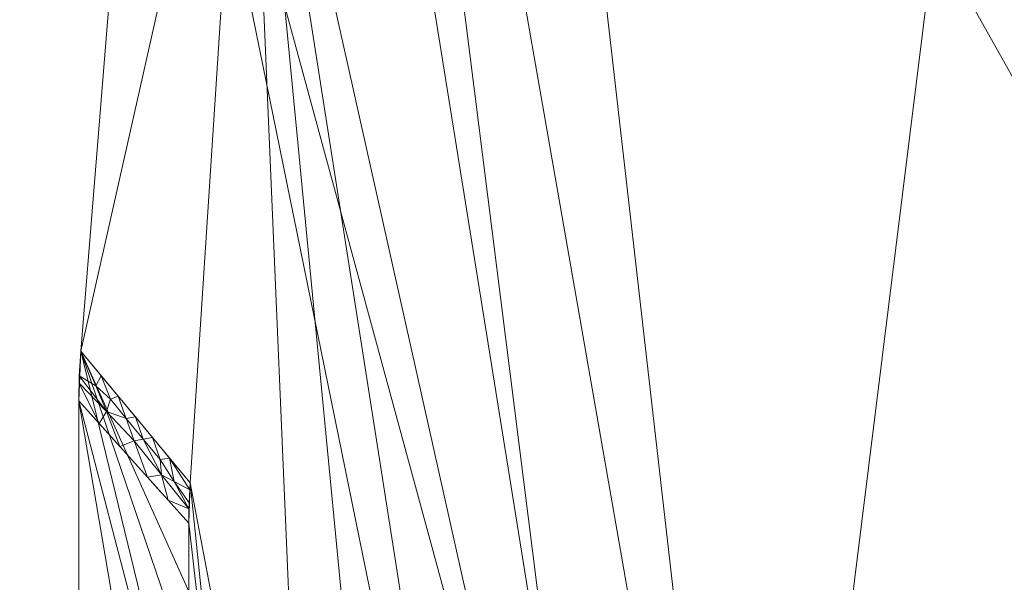
# Model space of a CAD drawing. Units: inches. Extents: x 0 to 204, y 0 to 264.
# Drawn here: x 88 to 91, y 153 to 155 of the extents above; entities that cross this region are included whole.
import ezdxf

# ---------------------------------------------------------------- set-up
doc = ezdxf.new("R2010")
doc.units = ezdxf.units.IN
doc.header["$MEASUREMENT"] = 0
doc.layers.get('0').update_dxf_attribs({"color": 10})

# ---------------------------------------------------------------- blocks, each defined once
blk = doc.blocks.new('MOLTO-5SWIV-3D')
at = {"lineweight": 18}
mesh = blk.add_polyface(dxfattribs=at)
corners = [(-8.0611, 6.139, 27.8068), (-4.047, 6.139, 27.2733), (-0.0001, 6.139, 27.095), (4.0469, 6.139, 27.2733), (8.0611, 6.139, 27.8068), (8.3018, 3.2847, 27.8503), (8.5404, 0.4302, 27.8947), (8.7767, -2.4245, 27.94), (9.0106, -5.2794, 27.9861), (9.2423, -8.1346, 28.033), (9.2475, -8.2187, 28.0341), (9.2493, -8.303, 28.0344), (9.2493, -9.5, 28.0344), (9.2017, -9.9416, 28.0247), (9.0612, -10.362, 27.9963), (8.8337, -10.7407, 27.9511), (8.5295, -11.0586, 27.8927), (8.1626, -11.2991, 27.825), (7.7511, -11.4491, 27.7527), (7.3164, -11.5, 27.6805), (3.6696, -11.5, 27.2416), (-0.0001, -11.5, 27.095), (-3.6698, -11.5, 27.2416), (-7.3164, -11.5, 27.6805), (-7.7516, -11.449, 27.7528), (-8.1631, -11.2988, 27.8251), (-8.53, -11.0581, 27.8928), (-8.8342, -10.74, 27.9512), (-9.0615, -10.3614, 27.9963), (-9.2018, -9.9411, 28.0247), (-9.2493, -9.5, 28.0344), (-9.2493, -8.303, 28.0344), (-9.2475, -8.2187, 28.0341), (-9.2423, -8.1346, 28.033), (-9.0106, -5.2794, 27.9861), (-8.7767, -2.4245, 27.94), (-8.5404, 0.4302, 27.8947), (-8.3018, 3.2847, 27.8503)]
mesh.append_faces([[corners[k] for k in face] for face in [(11, 9, 10), (14, 12, 13)]], dxfattribs={"vtx0": -1})
mesh.append_faces([[corners[k] for k in face] for face in [(36, 1, 35), (35, 23, 34), (25, 33, 24), (22, 2, 21), (6, 3, 5), (7, 3, 6), (18, 9, 17)]], dxfattribs={"vtx0": -1, "vtx1": -1})
mesh.append_faces([[corners[k] for k in face] for face in [(26, 31, 33), (35, 1, 22), (7, 20, 3), (9, 11, 16)]], dxfattribs={"vtx0": -1, "vtx1": -1, "vtx2": -1})
mesh.append_faces([[corners[k] for k in face] for face in [(24, 33, 34), (30, 27, 28), (33, 25, 26), (22, 1, 2), (18, 8, 9), (8, 18, 19), (12, 14, 15), (11, 15, 16), (2, 20, 21)]], dxfattribs={"vtx0": -1, "vtx2": -1})
mesh.append_faces([[corners[k] for k in face] for face in [(0, 1, 37), (29, 30, 28)]], dxfattribs={"vtx1": -1})
mesh.append_faces([[corners[k] for k in face] for face in [(36, 37, 1), (30, 31, 27), (26, 27, 31), (23, 24, 34), (22, 23, 35), (2, 3, 20), (7, 8, 19), (16, 17, 9), (19, 20, 7), (11, 12, 15)]], dxfattribs={"vtx1": -1, "vtx2": -1})
mesh.append_faces([[corners[k] for k in face] for face in [(31, 32, 33), (3, 4, 5)]], dxfattribs={"vtx2": -1})
mesh = blk.add_polyface(dxfattribs=at)
corners = [(-9.2423, -8.1346, 28.033), (-8.8721, -8.5806, 29.9987), (-8.6792, -5.6364, 29.9595), (-8.4844, -2.6924, 29.9207), (-8.2877, 0.2515, 29.8825), (-8.0891, 3.1953, 29.8449), (-7.8887, 6.139, 29.8079), (-7.9745, 6.139, 28.8073), (-8.0611, 6.139, 27.8068), (-8.3018, 3.2847, 27.8503), (-8.5404, 0.4302, 27.8947), (-8.7767, -2.4245, 27.94), (-9.0106, -5.2794, 27.9861)]
mesh.append_faces([[corners[k] for k in face] for face in [(5, 10, 4), (11, 4, 10)]], dxfattribs={"vtx0": -1, "vtx1": -1})
mesh.append_faces([[corners[k] for k in face] for face in [(5, 7, 9)]], dxfattribs={"vtx0": -1, "vtx1": -1, "vtx2": -1})
mesh.append_faces([[corners[k] for k in face] for face in [(12, 2, 3)]], dxfattribs={"vtx0": -1, "vtx2": -1})
mesh.append_faces([[corners[k] for k in face] for face in [(8, 9, 7)]], dxfattribs={"vtx1": -1})
mesh.append_faces([[corners[k] for k in face] for face in [(12, 0, 2), (11, 12, 3), (3, 4, 11), (9, 10, 5)]], dxfattribs={"vtx1": -1, "vtx2": -1})
mesh.append_faces([[corners[k] for k in face] for face in [(0, 1, 2), (5, 6, 7)]], dxfattribs={"vtx2": -1})
mesh = blk.add_polyface(dxfattribs=at)
corners = [(7.8887, 6.139, 29.8079), (4.7501, 6.139, 29.3521), (1.5861, 6.139, 29.1236), (-1.5862, 6.139, 29.1236), (-4.7502, 6.139, 29.3521), (-7.8887, 6.139, 29.8079), (-8.0891, 3.1953, 29.8449), (-8.2877, 0.2515, 29.8825), (-8.4844, -2.6924, 29.9207), (-8.6792, -5.6364, 29.9595), (-8.8721, -8.5806, 29.9987), (-8.8755, -8.6486, 29.9994), (-8.8767, -8.7167, 29.9997), (-8.8767, -9.5, 29.9997), (-8.8293, -9.9411, 29.9899), (-8.689, -10.3614, 29.9614), (-8.4617, -10.7401, 29.9163), (-8.1575, -11.0581, 29.8578), (-7.7906, -11.2988, 29.7902), (-7.379, -11.449, 29.7181), (-6.9437, -11.5, 29.6463), (-4.1771, -11.5, 29.2937), (-1.3943, -11.5, 29.1171), (1.3942, -11.5, 29.1171), (4.1771, -11.5, 29.2937), (6.9437, -11.5, 29.6463), (7.3785, -11.4491, 29.718), (7.79, -11.2991, 29.7901), (8.1569, -11.0586, 29.8577), (8.4612, -10.7407, 29.9162), (8.6887, -10.362, 29.9614), (8.8292, -9.9416, 29.9899), (8.8767, -9.5, 29.9997), (8.8767, -8.7167, 29.9997), (8.8755, -8.6486, 29.9994), (8.8721, -8.5806, 29.9987), (8.6792, -5.6364, 29.9595), (8.4844, -2.6924, 29.9207), (8.2877, 0.2515, 29.8825), (8.0891, 3.1953, 29.8449)]
mesh.append_faces([[corners[k] for k in face] for face in [(35, 33, 34)]], dxfattribs={"vtx0": -1})
mesh.append_faces([[corners[k] for k in face] for face in [(37, 26, 36), (38, 25, 37), (21, 4, 20), (13, 15, 12), (8, 20, 7)]], dxfattribs={"vtx0": -1, "vtx1": -1})
mesh.append_faces([[corners[k] for k in face] for face in [(33, 35, 30), (38, 1, 25), (20, 4, 7), (12, 15, 10)]], dxfattribs={"vtx0": -1, "vtx1": -1, "vtx2": -1})
mesh.append_faces([[corners[k] for k in face] for face in [(30, 32, 33), (1, 24, 25), (36, 27, 28), (1, 38, 39), (2, 22, 23), (8, 19, 20), (10, 15, 16), (9, 17, 18), (4, 6, 7), (21, 3, 4)]], dxfattribs={"vtx0": -1, "vtx2": -1})
mesh.append_faces([[corners[k] for k in face] for face in [(0, 1, 39), (5, 6, 4)]], dxfattribs={"vtx1": -1})
mesh.append_faces([[corners[k] for k in face] for face in [(29, 30, 35), (28, 29, 36), (26, 27, 36), (25, 26, 37), (23, 24, 2), (35, 36, 29), (1, 2, 24), (21, 22, 3), (18, 19, 9), (16, 17, 9), (9, 10, 16), (8, 9, 19), (2, 3, 22)]], dxfattribs={"vtx1": -1, "vtx2": -1})
mesh.append_faces([[corners[k] for k in face] for face in [(30, 31, 32), (13, 14, 15), (10, 11, 12)]], dxfattribs={"vtx2": -1})
mesh = blk.add_polyface(dxfattribs=at)
corners = [(-9.2493, -8.303, 28.0344), (-8.8767, -8.7167, 29.9997), (-8.8755, -8.6486, 29.9994), (-8.8721, -8.5806, 29.9987), (-9.2423, -8.1346, 28.033), (-9.2475, -8.2187, 28.0341), (-9.0161, -8.5619, 29.2643), (-9.0572, -8.3576, 29.0159), (-9.1098, -8.4578, 28.7698), (-9.0616, -8.4381, 29.0171), (-8.9413, -8.4972, 29.631), (-9.173, -8.218, 28.4007), (-8.9685, -8.554, 29.5105), (-9.1554, -8.3394, 28.5233), (-8.9993, -8.4274, 29.3235), (-8.9729, -8.5019, 29.4772), (-8.8733, -8.6047, 29.999), (-8.9262, -8.5765, 29.7293), (-8.9464, -8.6393, 29.632), (-8.8759, -8.6686, 29.9995), (-8.9813, -8.6006, 29.4481), (-9.1796, -8.3804, 28.4021), (-9.248, -8.2435, 28.0342), (-9.1918, -8.252, 28.3207), (-9.1151, -8.2878, 28.7083), (-9.089, -8.3635, 28.8621), (-9.031, -8.433, 29.1696), (-9.141, -8.298, 28.5856)]
mesh.append_faces([[corners[k] for k in face] for face in [(19, 18, 1)]], dxfattribs={"vtx0": -1})
mesh.append_faces([[corners[k] for k in face] for face in [(22, 13, 5), (14, 15, 10), (5, 23, 4), (24, 25, 7)]], dxfattribs={"vtx0": -1, "vtx1": -1})
mesh.append_faces([[corners[k] for k in face] for face in [(26, 25, 9), (17, 15, 12), (13, 8, 9), (25, 13, 9), (15, 14, 26), (5, 13, 23), (10, 17, 16), (9, 12, 26), (10, 15, 17), (19, 17, 12), (18, 19, 12), (9, 6, 12), (13, 22, 21), (27, 25, 24), (23, 13, 27), (7, 25, 26), (15, 26, 12), (25, 27, 13), (23, 27, 11)]], dxfattribs={"vtx0": -1, "vtx1": -1, "vtx2": -1})
mesh.append_faces([[corners[k] for k in face] for face in [(9, 8, 6), (23, 11, 4), (17, 19, 2), (17, 2, 16), (27, 24, 11)]], dxfattribs={"vtx0": -1, "vtx2": -1})
mesh.append_faces([[corners[k] for k in face] for face in [(21, 8, 13), (20, 18, 12, 6), (14, 7, 26)]], dxfattribs={"vtx1": -1, "vtx2": -1})
mesh.append_faces([[corners[k] for k in face] for face in [(16, 3, 10), (22, 0, 21)]], dxfattribs={"vtx2": -1})
mesh = blk.add_polyface(dxfattribs=at)
corners = [(-8.8767, -9.5, 29.9997), (-8.8767, -8.7167, 29.9997), (-9.2493, -8.303, 28.0344), (-9.2493, -9.5, 28.0344)]
mesh.append_faces([[corners[k] for k in face] for face in [(0, 1, 2, 3)]])

msp = doc.modelspace()

# ---------------------------------------------------------------- linework, layer by layer
at = {"lineweight": 18, "invisible_edges": 15}
for points in [[(91.91003, 158.33105, 29.27138), (91.22396, 150.39899, 29.53767), (90.73556, 158.01616, 29.32125)], [(92.0632, 158.33641, 29.67054), (90.88739, 157.95821, 29.71614), (91.40695, 150.40291, 29.83008)], [(90.73556, 158.01616, 29.32125), (89.85048, 150.40032, 29.63642), (89.61013, 158.24103, 29.36398)], [(90.88739, 157.95821, 29.71614), (89.81166, 157.85128, 29.76521), (90.07904, 150.40415, 29.9227)], [(92.0632, 157.32468, 23.67054), (90.88739, 156.94649, 23.71614), (91.40695, 149.39119, 23.83009)], [(91.91003, 157.31933, 23.27138), (91.22396, 149.38726, 23.53767), (90.73556, 157.00443, 23.32125)], [(90.73556, 157.00443, 23.32125), (89.85048, 149.38859, 23.63642), (89.61013, 157.2293, 23.36398)], [(90.88739, 156.94649, 23.71614), (89.81166, 156.83955, 23.76521), (90.07904, 149.39243, 23.9227)], [(92.04153, 156.82098, 17.67046), (90.73305, 156.05795, 17.72631), (91.40695, 148.42463, 17.83009)], [(91.91003, 156.72804, 17.27138), (91.22396, 148.42088, 17.53767), (90.67734, 156.30524, 17.32603)], [(88.73834, 156.57525, 17.81194), (90.07904, 148.42581, 17.9227), (90.73305, 156.05795, 17.72631)], [(89.85048, 148.42215, 17.63642), (89.57464, 156.03833, 17.38442), (90.67734, 156.30524, 17.32603)], [(89.0499, 155.14748, 10.14393), (89.13241, 155.14133, 10.26677), (89.09148, 156.20474, 10.15401)], [(89.05322, 156.05773, 10), (89.0499, 155.14748, 10.14393), (89.09148, 156.20474, 10.15401)], [(89.09148, 156.20474, 10.15401), (89.13241, 155.14133, 10.26677), (89.2349, 155.96843, 10.3232)], [(89.77531, 156.20474, 9.84599), (89.65951, 155.14133, 9.73323), (89.61525, 155.96843, 9.6768)], [(89.74245, 155.14748, 9.85607), (89.65951, 155.14133, 9.73323), (89.77531, 156.20474, 9.84599)], [(89.80322, 156.05773, 10), (89.74245, 155.14748, 9.85607), (89.77531, 156.20474, 9.84599)], [(87.99081, 154.97253, 17.12584), (87.95722, 156.11364, 17.02361), (87.9291, 155.80939, 16.93012)], [(88.06294, 155.36443, 17.2274), (87.95722, 156.11364, 17.02361), (87.99081, 154.97253, 17.12584)], [(89.2349, 155.96843, 10.3232), (89.13241, 155.14133, 10.26677), (89.2489, 154.98343, 10.34728)], [(89.37883, 155.83293, 10.3727), (89.2349, 155.96843, 10.3232), (89.2489, 154.98343, 10.34728)], [(89.46178, 155.83293, 9.6273), (89.61525, 155.96843, 9.6768), (89.5319, 154.98343, 9.65272)], [(89.61525, 155.96843, 9.6768), (89.65951, 155.14133, 9.73323), (89.5319, 154.98343, 9.65272)], [(88.50222, 155.92382, 29.73511), (88.47636, 155.57331, 29.60983), (88.48848, 154.92823, 29.72852)], [(88.50222, 155.92382, 29.73511), (88.48848, 154.92823, 29.72852), (88.53359, 155.07274, 29.80499)], [(88.59796, 155.91728, 29.83738), (88.50222, 155.92382, 29.73511), (88.53359, 155.07274, 29.80499)], [(92.04153, 155.94548, 17.67046), (90.73305, 155.18245, 17.72631), (91.40695, 147.54913, 17.83009)], [(88.59796, 155.91728, 29.83738), (88.53359, 155.07274, 29.80499), (88.60468, 154.93009, 29.86709)], [(88.60468, 154.93009, 29.86709), (88.67444, 155.90009, 29.86726), (88.59796, 155.91728, 29.83738)], [(88.67444, 155.90009, 29.86726), (88.60468, 154.93009, 29.86709), (88.74263, 155.57693, 29.88013)], [(88.54254, 155.84304, 17.37173), (88.49376, 155.00557, 17.42782), (88.39377, 155.16877, 17.393)], [(89.38212, 154.74832, 10.375), (89.37883, 155.83293, 10.3727), (89.2489, 154.98343, 10.34728)], [(89.38212, 154.74832, 9.625), (89.33423, 155.47412, 9.63226), (89.46178, 155.83293, 9.6273)], [(89.38212, 154.74832, 10.375), (89.48112, 155.47412, 10.36774), (89.37883, 155.83293, 10.3727)], [(89.38212, 154.74832, 9.625), (89.46178, 155.83293, 9.6273), (89.5319, 154.98343, 9.65272)], [(91.91003, 155.85254, 17.27138), (91.22396, 147.54538, 17.53767), (90.67734, 155.42974, 17.32603)], [(88.01967, 155.80328, 17.01791), (88.02656, 154.96774, 17.05219), (87.99193, 155.5905, 16.92586)], [(88.02656, 154.96774, 17.05219), (88.01967, 155.80328, 17.01791), (88.07067, 155.30908, 17.13199)], [(88.50222, 154.9121, 23.73511), (88.54712, 155.7844, 23.77467), (88.48652, 155.59836, 23.67826)], [(88.50222, 154.9121, 23.73511), (88.59796, 154.90556, 23.83738), (88.54712, 155.7844, 23.77467)], [(88.63731, 155.61954, 23.83742), (88.54712, 155.7844, 23.77467), (88.59796, 154.90556, 23.83738)], [(88.48841, 155.67442, 17.66534), (88.53518, 155.10263, 17.76211), (88.55071, 155.70323, 17.76364)], [(88.53518, 155.10263, 17.76211), (88.63805, 155.37316, 17.82704), (88.55071, 155.70323, 17.76364)], [(88.73834, 155.69975, 17.81194), (90.07904, 147.55031, 17.9227), (90.73305, 155.18245, 17.72631)], [(88.48841, 155.67442, 17.66534), (88.4762, 155.22376, 17.57779), (88.49337, 154.84826, 17.6995)], [(88.53518, 155.10263, 17.76211), (88.48841, 155.67442, 17.66534), (88.49337, 154.84826, 17.6995)], [(88.60846, 155.65561, 17.78485), (88.50856, 155.24972, 17.6988), (88.55071, 154.82773, 17.76364)], [(88.55071, 154.82773, 17.76364), (88.65858, 155.1287, 17.81782), (88.60846, 155.65561, 17.78485)], [(88.60846, 155.65561, 17.78485), (88.65858, 155.1287, 17.81782), (88.73867, 155.49018, 17.81718)], [(88.55486, 155.63048, 17.45061), (88.38698, 155.43819, 17.43997), (88.48701, 155.01031, 17.48985)], [(88.48652, 155.59836, 23.67826), (88.47628, 155.25193, 23.59309), (88.50222, 154.9121, 23.73511)], [(88.67444, 154.88837, 23.86726), (88.63731, 155.61954, 23.83742), (88.59796, 154.90556, 23.83738)], [(88.63731, 155.61954, 23.83742), (88.67444, 154.88837, 23.86726), (88.74157, 155.21165, 23.86323)], [(89.084, 155.59428, 9.81805), (89.022, 154.47767, 9.86693), (89.01614, 155.00436, 10)], [(89.084, 155.59428, 9.81805), (89.10045, 154.36674, 9.73795), (89.022, 154.47767, 9.86693)], [(89.084, 155.59428, 9.81805), (89.21832, 155.50769, 9.67701), (89.10045, 154.36674, 9.73795)], [(89.73981, 155.59428, 10.18195), (89.59939, 155.50769, 10.32299), (89.63694, 154.36674, 10.26205)], [(89.73981, 155.59428, 10.18195), (89.63694, 154.36674, 10.26205), (89.72319, 154.47767, 10.13307)], [(89.73981, 155.59428, 10.18195), (89.72319, 154.47767, 10.13307), (89.76614, 155.00436, 10)], [(88.12755, 155.52996, 17.20096), (88.08148, 154.4364, 17.17593), (88.07067, 155.30908, 17.13199)], [(88.12755, 155.52996, 17.20096), (88.19828, 154.2138, 17.32567), (88.08148, 154.4364, 17.17593)], [(88.19828, 154.2138, 17.32567), (88.12755, 155.52996, 17.20096), (88.20842, 155.41082, 17.28163)], [(88.29658, 155.50145, 17.33342), (88.27963, 154.7008, 17.36512), (88.20842, 155.41082, 17.28163)], [(88.39377, 155.16877, 17.393), (88.27963, 154.7008, 17.36512), (88.29658, 155.50145, 17.33342)], [(89.21832, 155.50769, 9.67701), (89.22909, 154.49123, 9.65374), (89.10045, 154.36674, 9.73795)], [(89.22909, 154.49123, 9.65374), (89.21832, 155.50769, 9.67701), (89.33423, 155.47412, 9.63226)], [(89.51706, 154.49123, 10.34626), (89.59939, 155.50769, 10.32299), (89.48112, 155.47412, 10.36774)], [(89.59939, 155.50769, 10.32299), (89.51706, 154.49123, 10.34626), (89.63694, 154.36674, 10.26205)], [(88.48841, 154.79892, 17.66534), (88.48196, 155.48003, 17.62553), (88.47611, 155.10214, 17.56035)], [(88.48841, 154.79892, 17.66534), (88.50856, 155.24972, 17.6988), (88.48196, 155.48003, 17.62553)], [(89.22909, 154.49123, 9.65374), (89.33423, 155.47412, 9.63226), (89.38212, 154.74832, 9.625)], [(89.51706, 154.49123, 10.34626), (89.48112, 155.47412, 10.36774), (89.38212, 154.74832, 10.375)], [(88.38898, 154.66114, 17.48786), (88.38698, 155.43819, 17.43997), (88.28724, 155.15978, 17.41714)], [(88.38898, 154.66114, 17.48786), (88.48701, 155.01031, 17.48985), (88.38698, 155.43819, 17.43997)], [(89.85048, 147.54665, 17.63642), (89.57464, 155.16283, 17.38442), (90.67734, 155.42974, 17.32603)], [(88.20842, 155.41082, 17.28163), (88.27963, 154.7008, 17.36512), (88.19828, 154.2138, 17.32567)], [(87.99081, 154.97253, 17.12584), (88.09316, 154.22777, 17.30556), (88.06294, 155.36443, 17.2274)], [(88.09316, 154.22777, 17.30556), (88.1827, 155.35735, 17.34307), (88.06294, 155.36443, 17.2274)], [(88.09316, 154.22777, 17.30556), (88.23044, 154.57464, 17.41399), (88.1827, 155.35735, 17.34307)], [(88.23044, 154.57464, 17.41399), (88.28724, 155.15978, 17.41714), (88.1827, 155.35735, 17.34307)], [(88.63805, 155.37316, 17.82704), (88.53518, 155.10263, 17.76211), (88.56247, 154.54428, 17.8034)], [(88.65365, 154.64389, 17.85049), (88.63805, 155.37316, 17.82704), (88.56247, 154.54428, 17.8034)], [(88.74074, 155.04257, 17.8502), (88.63805, 155.37316, 17.82704), (88.65365, 154.64389, 17.85049)], [(88.08148, 154.4364, 17.17593), (88.02656, 154.96774, 17.05219), (88.07067, 155.30908, 17.13199)], [(88.48841, 154.79892, 17.66534), (88.55071, 154.82773, 17.76364), (88.50856, 155.24972, 17.6988)], [(88.23044, 154.57464, 17.41399), (88.38898, 154.66114, 17.48786), (88.28724, 155.15978, 17.41714)], [(88.27963, 154.7008, 17.36512), (88.39377, 155.16877, 17.393), (88.34514, 153.94394, 17.44149)], [(88.39377, 155.16877, 17.393), (88.49904, 154.28663, 17.47663), (88.34514, 153.94394, 17.44149)], [(88.49904, 154.28663, 17.47663), (88.39377, 155.16877, 17.393), (88.49376, 155.00557, 17.42782)], [(88.65858, 155.1287, 17.81782), (88.55071, 154.82773, 17.76364), (88.63805, 154.49766, 17.82704)], [(88.73971, 154.82863, 17.83369), (88.65858, 155.1287, 17.81782), (88.63805, 154.49766, 17.82704)], [(89.0499, 155.14748, 10.14393), (88.97906, 153.95099, 10), (89.01346, 153.90219, 10.16057)], [(89.01346, 153.90219, 10.16057), (89.13241, 155.14133, 10.26677), (89.0499, 155.14748, 10.14393)], [(89.13241, 155.14133, 10.26677), (89.01346, 153.90219, 10.16057), (89.11111, 154.01532, 10.28372)], [(89.11111, 154.01532, 10.28372), (89.2489, 154.98343, 10.34728), (89.13241, 155.14133, 10.26677)], [(89.60153, 154.01532, 9.71628), (89.5319, 154.98343, 9.65272), (89.65951, 155.14133, 9.73323)], [(89.65951, 155.14133, 9.73323), (89.69122, 153.90219, 9.83943), (89.60153, 154.01532, 9.71628)], [(89.69122, 153.90219, 9.83943), (89.65951, 155.14133, 9.73323), (89.74245, 155.14748, 9.85607)], [(89.74245, 155.14748, 9.85607), (89.72906, 153.95099, 10), (89.69122, 153.90219, 9.83943)], [(88.53518, 155.10263, 17.76211), (88.49337, 154.84826, 17.6995), (88.56247, 154.54428, 17.8034)], [(88.53359, 155.07274, 29.80499), (88.48848, 154.92823, 29.72852), (88.51776, 154.44222, 29.80049)], [(88.51776, 154.44222, 29.80049), (88.57696, 154.38066, 29.86382), (88.53359, 155.07274, 29.80499)], [(88.53359, 155.07274, 29.80499), (88.57696, 154.38066, 29.86382), (88.60468, 154.93009, 29.86709)], [(88.52947, 154.09837, 17.55846), (88.48701, 155.01031, 17.48985), (88.38898, 154.66114, 17.48786)], [(88.48701, 155.01031, 17.48985), (88.52947, 154.09837, 17.55846), (88.60566, 154.73396, 17.51892)], [(88.49376, 155.00557, 17.42782), (88.59643, 154.89219, 17.44418), (88.49904, 154.28663, 17.47663)], [(87.99081, 154.97253, 17.12584), (87.93562, 154.85557, 16.96367), (88.00884, 153.63919, 17.19607)], [(87.99081, 154.97253, 17.12584), (88.00884, 153.63919, 17.19607), (88.09316, 154.22777, 17.30556)], [(87.99808, 154.69118, 16.95749), (88.02656, 154.96774, 17.05219), (88.04225, 153.87581, 17.11363)], [(88.04225, 153.87581, 17.11363), (88.02656, 154.96774, 17.05219), (88.08148, 154.4364, 17.17593)], [(89.2489, 154.98343, 10.34728), (89.11111, 154.01532, 10.28372), (89.2449, 153.95361, 10.35873)], [(89.2489, 154.98343, 10.34728), (89.2449, 153.95361, 10.35873), (89.38212, 154.74832, 10.375)], [(89.5319, 154.98343, 9.65272), (89.46339, 153.95361, 9.64127), (89.38212, 154.74832, 9.625)], [(89.5319, 154.98343, 9.65272), (89.60153, 154.01532, 9.71628), (89.46339, 153.95361, 9.64127)], [(88.48848, 154.92823, 29.72852), (88.47652, 154.28039, 29.64116), (88.48793, 153.95855, 29.75236)], [(88.48793, 153.95855, 29.75236), (88.51776, 154.44222, 29.80049), (88.48848, 154.92823, 29.72852)], [(88.64209, 153.96065, 29.90921), (88.60468, 154.93009, 29.86709), (88.57696, 154.38066, 29.86382)], [(88.74475, 154.28405, 29.91392), (88.60468, 154.93009, 29.86709), (88.64209, 153.96065, 29.90921)], [(88.50222, 154.9121, 23.73511), (88.47636, 154.56158, 23.60983), (88.48848, 153.9165, 23.72852)], [(88.50222, 154.9121, 23.73511), (88.48848, 153.9165, 23.72852), (88.53359, 154.06102, 23.80499)], [(88.59796, 154.90556, 23.83738), (88.50222, 154.9121, 23.73511), (88.53359, 154.06102, 23.80499)], [(88.59796, 154.90556, 23.83738), (88.53359, 154.06102, 23.80499), (88.60468, 153.91836, 23.86709)], [(88.60468, 153.91836, 23.86709), (88.67444, 154.88837, 23.86726), (88.59796, 154.90556, 23.83738)], [(88.67444, 154.88837, 23.86726), (88.60468, 153.91836, 23.86709), (88.74263, 154.5652, 23.88013)], [(88.47629, 154.46987, 17.59524), (88.49819, 154.299, 17.72445), (88.49337, 154.84826, 17.6995)], [(88.48841, 154.79892, 17.66534), (88.53518, 154.22713, 17.76211), (88.55071, 154.82773, 17.76364)], [(88.49819, 154.299, 17.72445), (88.56247, 154.54428, 17.8034), (88.49337, 154.84826, 17.6995)], [(88.53518, 154.22713, 17.76211), (88.63805, 154.49766, 17.82704), (88.55071, 154.82773, 17.76364)], [(88.48841, 154.79892, 17.66534), (88.4762, 154.34826, 17.57779), (88.49337, 153.97276, 17.6995)], [(88.53518, 154.22713, 17.76211), (88.48841, 154.79892, 17.66534), (88.49337, 153.97276, 17.6995)], [(89.30311, 153.74607, 9.62756), (89.22909, 154.49123, 9.65374), (89.38212, 154.74832, 9.625)], [(89.2449, 153.95361, 10.35873), (89.39057, 153.74607, 10.37244), (89.38212, 154.74832, 10.375)], [(89.46339, 153.95361, 9.64127), (89.30311, 153.74607, 9.62756), (89.38212, 154.74832, 9.625)], [(89.39057, 153.74607, 10.37244), (89.51706, 154.49123, 10.34626), (89.38212, 154.74832, 10.375)], [(88.19828, 154.2138, 17.32567), (88.27963, 154.7008, 17.36512), (88.34514, 153.94394, 17.44149)], [(88.42429, 153.79708, 17.55151), (88.38898, 154.66114, 17.48786), (88.23044, 154.57464, 17.41399)], [(88.42429, 153.79708, 17.55151), (88.52947, 154.09837, 17.55846), (88.38898, 154.66114, 17.48786)], [(88.56247, 154.54428, 17.8034), (88.61784, 153.89735, 17.85549), (88.65365, 154.64389, 17.85049)], [(88.61784, 153.89735, 17.85549), (88.74178, 154.38101, 17.86671), (88.65365, 154.64389, 17.85049)], [(88.09316, 154.22777, 17.30556), (88.23504, 153.76139, 17.45614), (88.23044, 154.57464, 17.41399)], [(88.23044, 154.57464, 17.41399), (88.23504, 153.76139, 17.45614), (88.42429, 153.79708, 17.55151)], [(88.56247, 154.54428, 17.8034), (88.49819, 154.299, 17.72445), (88.53373, 153.9939, 17.78816)], [(88.56247, 154.54428, 17.8034), (88.53373, 153.9939, 17.78816), (88.61784, 153.89735, 17.85549)], [(88.63805, 154.49766, 17.82704), (88.53518, 154.22713, 17.76211), (88.56247, 153.66878, 17.8034)], [(88.65365, 153.76839, 17.85049), (88.63805, 154.49766, 17.82704), (88.56247, 153.66878, 17.8034)], [(88.74074, 154.16707, 17.8502), (88.63805, 154.49766, 17.82704), (88.65365, 153.76839, 17.85049)], [(89.22909, 154.49123, 9.65374), (89.1404, 153.49494, 9.68129), (89.10045, 154.36674, 9.73795)], [(89.22909, 154.49123, 9.65374), (89.30311, 153.74607, 9.62756), (89.1404, 153.49494, 9.68129)], [(89.51706, 154.49123, 10.34626), (89.39057, 153.74607, 10.37244), (89.53561, 153.49494, 10.31871)], [(89.51706, 154.49123, 10.34626), (89.53561, 153.49494, 10.31871), (89.63694, 154.36674, 10.26205)], [(88.49819, 154.299, 17.72445), (88.47629, 154.46987, 17.59524), (88.49208, 153.75238, 17.72371)], [(88.97906, 153.95099, 10), (89.022, 154.47767, 9.86693), (89.02665, 153.37182, 9.78467)], [(89.02665, 153.37182, 9.78467), (89.022, 154.47767, 9.86693), (89.10045, 154.36674, 9.73795)], [(89.64068, 153.37182, 10.21533), (89.72319, 154.47767, 10.13307), (89.63694, 154.36674, 10.26205)], [(89.72906, 153.95099, 10), (89.72319, 154.47767, 10.13307), (89.64068, 153.37182, 10.21533)], [(88.10298, 153.55536, 17.23706), (88.04225, 153.87581, 17.11363), (88.08148, 154.4364, 17.17593)], [(88.19828, 154.2138, 17.32567), (88.10298, 153.55536, 17.23706), (88.08148, 154.4364, 17.17593)], [(88.51776, 154.44222, 29.80049), (88.48793, 153.95855, 29.75236), (88.54676, 153.85285, 29.85149)], [(88.57696, 154.38066, 29.86382), (88.51776, 154.44222, 29.80049), (88.54676, 153.85285, 29.85149)], [(88.54676, 153.85285, 29.85149), (88.64209, 153.96065, 29.90921), (88.57696, 154.38066, 29.86382)], [(89.1404, 153.49494, 9.68129), (89.02665, 153.37182, 9.78467), (89.10045, 154.36674, 9.73795)], [(89.53561, 153.49494, 10.31871), (89.64068, 153.37182, 10.21533), (89.63694, 154.36674, 10.26205)], [(88.49208, 153.75238, 17.72371), (88.53373, 153.9939, 17.78816), (88.49819, 154.299, 17.72445)], [(88.34514, 153.94394, 17.44149), (88.49904, 154.28663, 17.47663), (88.53897, 153.20943, 17.55539)], [(88.53897, 153.20943, 17.55539), (88.49904, 154.28663, 17.47663), (88.65031, 153.94134, 17.51663)], [(88.00884, 153.63919, 17.19607), (88.11555, 152.88283, 17.38184), (88.09316, 154.22777, 17.30556)], [(88.11555, 152.88283, 17.38184), (88.23504, 153.76139, 17.45614), (88.09316, 154.22777, 17.30556)], [(88.53518, 154.22713, 17.76211), (88.49337, 153.97276, 17.6995), (88.56247, 153.66878, 17.8034)], [(88.19828, 154.2138, 17.32567), (88.17255, 153.24346, 17.33865), (88.10298, 153.55536, 17.23706)], [(88.19828, 154.2138, 17.32567), (88.25497, 152.99232, 17.42794), (88.17255, 153.24346, 17.33865)], [(88.25497, 152.99232, 17.42794), (88.19828, 154.2138, 17.32567), (88.34514, 153.94394, 17.44149)], [(88.52947, 154.09837, 17.55846), (88.42429, 153.79708, 17.55151), (88.53736, 153.19952, 17.61977)], [(88.65647, 153.83743, 17.58723), (88.52947, 154.09837, 17.55846), (88.53736, 153.19952, 17.61977)], [(88.53359, 154.06102, 23.80499), (88.48848, 153.9165, 23.72852), (88.51776, 153.4305, 23.80049)], [(88.51776, 153.4305, 23.80049), (88.57696, 153.36894, 23.86382), (88.53359, 154.06102, 23.80499)], [(88.53359, 154.06102, 23.80499), (88.57696, 153.36894, 23.86382), (88.60468, 153.91836, 23.86709)], [(88.49208, 153.75238, 17.72371), (88.54654, 153.38941, 17.81742), (88.53373, 153.9939, 17.78816)], [(88.61784, 153.89735, 17.85549), (88.53373, 153.9939, 17.78816), (88.54654, 153.38941, 17.81742)], [(89.11111, 154.01532, 10.28372), (88.97523, 152.37093, 10.19016), (89.13286, 153.01843, 10.32426)], [(89.11111, 154.01532, 10.28372), (89.01346, 153.90219, 10.16057), (88.97523, 152.37093, 10.19016)], [(89.11111, 154.01532, 10.28372), (89.13286, 153.01843, 10.32426), (89.2449, 153.95361, 10.35873)], [(89.60153, 154.01532, 9.71628), (89.5096, 153.01843, 9.67574), (89.46339, 153.95361, 9.64127)], [(89.60153, 154.01532, 9.71628), (89.62165, 152.37093, 9.80984), (89.5096, 153.01843, 9.67574)], [(89.60153, 154.01532, 9.71628), (89.69122, 153.90219, 9.83943), (89.62165, 152.37093, 9.80984)], [(88.47629, 153.59437, 17.59524), (88.49819, 153.4235, 17.72445), (88.49337, 153.97276, 17.6995)], [(88.48793, 153.95855, 29.75236), (88.4766, 153.63393, 29.65683), (88.48196, 153.31182, 29.74832)], [(88.48196, 153.31182, 29.74832), (88.54676, 153.85285, 29.85149), (88.48793, 153.95855, 29.75236)], [(88.49819, 153.4235, 17.72445), (88.56247, 153.66878, 17.8034), (88.49337, 153.97276, 17.6995)], [(88.59888, 153.45268, 29.90256), (88.64209, 153.96065, 29.90921), (88.54676, 153.85285, 29.85149)], [(88.59888, 153.45268, 29.90256), (88.67223, 153.25498, 29.93621), (88.64209, 153.96065, 29.90921)], [(88.64209, 153.96065, 29.90921), (88.67223, 153.25498, 29.93621), (88.74582, 153.63761, 29.93082)], [(88.34514, 153.94394, 17.44149), (88.4184, 152.6153, 17.54949), (88.25497, 152.99232, 17.42794)], [(88.34514, 153.94394, 17.44149), (88.53897, 153.20943, 17.55539), (88.4184, 152.6153, 17.54949)], [(88.95943, 152.75959, 9.87257), (88.97906, 153.95099, 10), (89.02665, 153.37182, 9.78467)], [(89.13286, 153.01843, 10.32426), (89.26834, 152.93587, 10.37165), (89.2449, 153.95361, 10.35873)], [(89.2449, 153.95361, 10.35873), (89.26834, 152.93587, 10.37165), (89.39057, 153.74607, 10.37244)], [(89.46339, 153.95361, 9.64127), (89.3683, 152.93587, 9.62835), (89.30311, 153.74607, 9.62756)], [(89.5096, 153.01843, 9.67574), (89.3683, 152.93587, 9.62835), (89.46339, 153.95361, 9.64127)], [(89.6648, 152.75959, 10.12743), (89.72906, 153.95099, 10), (89.64068, 153.37182, 10.21533)], [(87.94214, 153.90176, 16.99721), (87.97778, 153.14312, 17.13451), (88.00884, 153.63919, 17.19607)], [(88.48848, 153.9165, 23.72852), (88.47652, 153.26866, 23.64116), (88.48793, 152.94682, 23.75236)], [(88.48793, 152.94682, 23.75236), (88.51776, 153.4305, 23.80049), (88.48848, 153.9165, 23.72852)], [(88.64405, 152.97078, 17.88934), (88.61784, 153.89735, 17.85549), (88.54654, 153.38941, 17.81742)], [(88.64209, 152.94892, 23.90921), (88.60468, 153.91836, 23.86709), (88.57696, 153.36894, 23.86382)], [(88.74475, 153.27232, 23.91392), (88.60468, 153.91836, 23.86709), (88.64209, 152.94892, 23.90921)], [(88.61784, 153.89735, 17.85549), (88.64405, 152.97078, 17.88934), (88.74282, 153.71946, 17.88322)], [(88.97523, 152.37093, 10.19016), (89.01346, 153.90219, 10.16057), (88.94198, 152.89762, 10)], [(89.62165, 152.37093, 9.80984), (89.69122, 153.90219, 9.83943), (89.69198, 152.89762, 10)], [(105.47273, 153.87432, 17.25), (87.97737, 153.87432, 17.25), (87.97505, 153.82622, 17.25), (105.47505, 153.82622, 17.25)], [(87.97737, 153.87432, 15), (105.47273, 153.87432, 15), (105.47505, 153.82622, 15), (87.97505, 153.82622, 15)], [(88.04225, 153.87581, 17.11363), (88.05093, 152.92273, 17.15487), (88.00423, 153.79186, 16.98912)], [(88.10298, 153.55536, 17.23706), (88.05093, 152.92273, 17.15487), (88.04225, 153.87581, 17.11363)], [(88.54676, 153.85285, 29.85149), (88.48196, 153.31182, 29.74832), (88.51453, 152.98743, 29.83373)], [(88.51453, 152.98743, 29.83373), (88.59888, 153.45268, 29.90256), (88.54676, 153.85285, 29.85149)], [(88.23504, 153.76139, 17.45614), (88.39001, 153.0198, 17.58291), (88.42429, 153.79708, 17.55151)], [(88.53736, 153.19952, 17.61977), (88.42429, 153.79708, 17.55151), (88.39001, 153.0198, 17.58291)], [(88.25579, 152.41659, 17.53428), (88.23504, 153.76139, 17.45614), (88.11555, 152.88283, 17.38184)], [(88.23504, 153.76139, 17.45614), (88.25579, 152.41659, 17.53428), (88.39001, 153.0198, 17.58291)], [(88.56247, 153.66878, 17.8034), (88.61784, 153.02185, 17.85549), (88.65365, 153.76839, 17.85049)], [(88.61784, 153.02185, 17.85549), (88.74178, 153.50551, 17.86671), (88.65365, 153.76839, 17.85049)], [(88.47638, 153.71599, 17.61269), (88.48731, 152.96521, 17.72997), (88.49208, 153.75238, 17.72371)], [(88.49208, 153.75238, 17.72371), (88.48731, 152.96521, 17.72997), (88.54654, 153.38941, 17.81742)], [(89.21773, 152.76299, 9.6371), (89.1404, 153.49494, 9.68129), (89.30311, 153.74607, 9.62756)], [(89.3683, 152.93587, 9.62835), (89.21773, 152.76299, 9.6371), (89.30311, 153.74607, 9.62756)], [(89.26834, 152.93587, 10.37165), (89.40674, 152.76299, 10.3629), (89.39057, 153.74607, 10.37244)], [(89.40674, 152.76299, 10.3629), (89.53561, 153.49494, 10.31871), (89.39057, 153.74607, 10.37244)], [(88.56247, 153.66878, 17.8034), (88.49819, 153.4235, 17.72445), (88.53373, 153.1184, 17.78816)], [(88.56247, 153.66878, 17.8034), (88.53373, 153.1184, 17.78816), (88.61784, 153.02185, 17.85549)], [(88.02873, 152.79622, 17.2566), (88.00884, 153.63919, 17.19607), (87.97778, 153.14312, 17.13451)], [(88.11555, 152.88283, 17.38184), (88.00884, 153.63919, 17.19607), (88.02873, 152.79622, 17.2566)], [(88.49819, 153.4235, 17.72445), (88.47629, 153.59437, 17.59524), (88.49208, 152.87688, 17.72371)], [(88.05093, 152.92273, 17.15487), (88.10298, 153.55536, 17.23706), (88.13519, 152.6889, 17.3122)], [(88.10298, 153.55536, 17.23706), (88.17255, 153.24346, 17.33865), (88.13519, 152.6889, 17.3122)], [(89.1404, 153.49494, 9.68129), (89.09627, 152.58051, 9.68901), (89.02665, 153.37182, 9.78467)], [(89.21773, 152.76299, 9.6371), (89.09627, 152.58051, 9.68901), (89.1404, 153.49494, 9.68129)], [(89.40674, 152.76299, 10.3629), (89.51536, 152.58051, 10.31099), (89.53561, 153.49494, 10.31871)], [(89.53561, 153.49494, 10.31871), (89.51536, 152.58051, 10.31099), (89.64068, 153.37182, 10.21533)], [(88.51776, 153.4305, 23.80049), (88.48793, 152.94682, 23.75236), (88.54676, 152.84113, 23.85149)], [(88.49208, 152.87688, 17.72371), (88.53373, 153.1184, 17.78816), (88.49819, 153.4235, 17.72445)], [(88.59888, 153.45268, 29.90256), (88.51453, 152.98743, 29.83373), (88.61485, 152.86067, 29.92665)], [(88.57696, 153.36894, 23.86382), (88.51776, 153.4305, 23.80049), (88.54676, 152.84113, 23.85149)], [(88.67223, 153.25498, 29.93621), (88.59888, 153.45268, 29.90256), (88.61485, 152.86067, 29.92665)], [(88.54654, 153.38941, 17.81742), (88.48731, 152.96521, 17.72997), (88.52459, 152.86447, 17.8049)], [(88.52459, 152.86447, 17.8049), (88.57211, 152.53422, 17.86158), (88.54654, 153.38941, 17.81742)], [(88.64405, 152.97078, 17.88934), (88.54654, 153.38941, 17.81742), (88.57211, 152.53422, 17.86158)], [(88.54676, 152.84113, 23.85149), (88.64209, 152.94892, 23.90921), (88.57696, 153.36894, 23.86382)], [(88.99719, 152.29198, 9.77297), (88.95943, 152.75959, 9.87257), (89.02665, 153.37182, 9.78467)], [(89.02665, 153.37182, 9.78467), (89.09627, 152.58051, 9.68901), (88.99719, 152.29198, 9.77297)], [(89.64068, 153.37182, 10.21533), (89.51536, 152.58051, 10.31099), (89.59413, 152.29198, 10.22703)], [(89.59413, 152.29198, 10.22703), (89.6648, 152.75959, 10.12743), (89.64068, 153.37182, 10.21533)], [(88.47668, 152.98747, 29.6725), (88.48002, 152.73871, 29.75458), (88.48196, 153.31182, 29.74832)], [(88.48002, 152.73871, 29.75458), (88.51453, 152.98743, 29.83373), (88.48196, 153.31182, 29.74832)], [(88.61485, 152.86067, 29.92665), (88.74688, 152.99116, 29.94772), (88.67223, 153.25498, 29.93621)]]:
    msp.add_3dface(points, dxfattribs=at)
at = {"color": 8, "lineweight": 18, "invisible_edges": 15}
msp.add_3dface([(89.22505, 153.61877, 26.40784), (89.22505, 153.06905, 26.18013), (89.22505, 152.93179, 26.69239), (89.22505, 153.35361, 26.86712)], dxfattribs=at)

# ---------------------------------------------------------------- block references
msp.add_blockref('MOLTO-5SWIV-3D', (97.37825, 162.16662))

doc.saveas('drawing.dxf')
